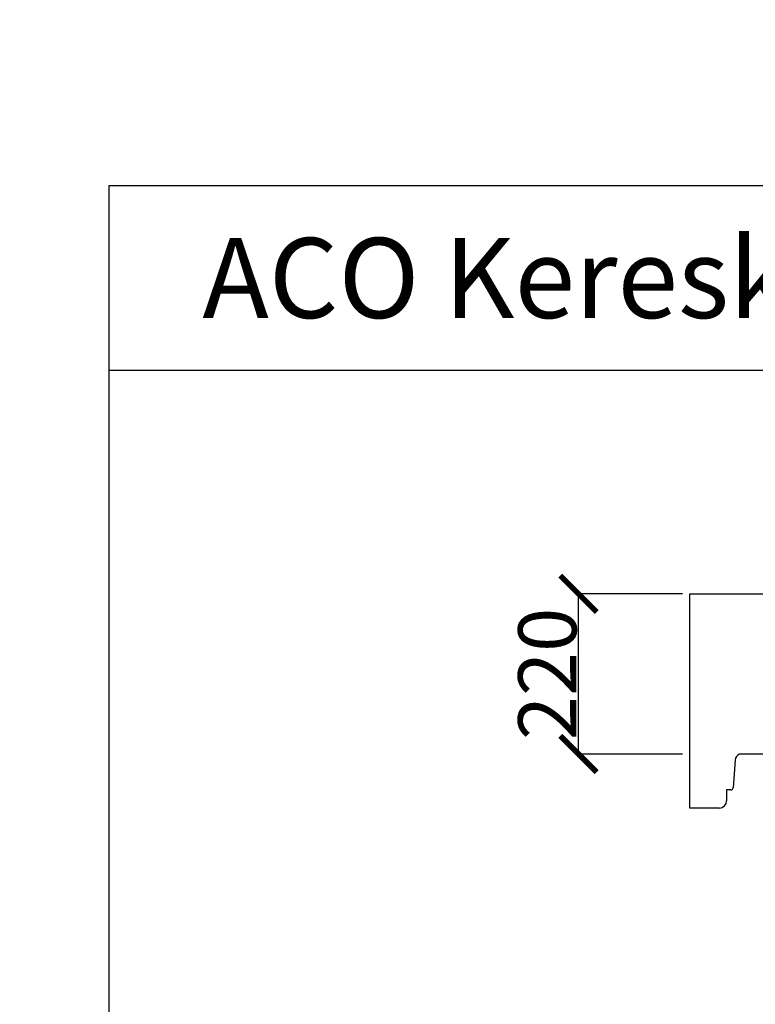
# Model space of a CAD drawing. Units: millimetres. Extents: x -9897919 to 9843909, y -11778956 to 12588468.
# Drawn here: x 17569 to 18579, y 543 to 1895 of the extents above; entities that cross this region are included whole.
import ezdxf

# ---------------------------------------------------------------- set-up
doc = ezdxf.new("R2010")
doc.units = ezdxf.units.MM
doc.linetypes.add('ACAD_ISO02W100', pattern=[15, 12, -3])
for name, color, linetype in [('0 @ 1', 7, 'Continuous'), ('méretvonal', 150, 'ACAD_ISO02W100'), ('vékony', 7, 'Continuous')]:
    doc.layers.add(name, color=color, linetype=linetype)
doc.layers.add('vastag', color=7, linetype='Continuous', lineweight=35)
doc.styles.add('Megjegyzések', font='arial.ttf', dxfattribs={"height": 3})
doc.styles.get("Standard").update_dxf_attribs({"font": 'arial.ttf'})
doc.dimstyles.new('Építészeti metrikus', dxfattribs={"dimtxt": 80, "dimasz": 50, "dimexe": 3, "dimexo": 10, "dimgap": 2, "dimtad": 1, "dimdec": 0, "dimrnd": 0.0005, "dimzin": 3, "dimdsep": 46, "dimtxsty": 'Standard', "dimblk": 'ARCHTICK', "dimcen": 3, "dimdle": 3, "dimazin": 2, "dimtfac": 1, "dimtdec": 0, "dimtofl": 0, "dimtmove": 0, "dimatfit": 3, "dimfxl": 0, "dimfrac": 1, "dimtolj": 1, "dimtzin": 0, "dimarcsym": 0})

# ---------------------------------------------------------------- blocks, each defined once
blk = doc.blocks.new('_ArchTick')
at = {"color": 0, "linetype": 'ByBlock', "const_width": 0.15}
blk.add_lwpolyline([(-0.5, -0.5), (0.5, 0.5)], dxfattribs=at)
blk = doc.blocks.new('*D17')
at = {"layer": 'Defpoints', "color": 0, "linetype": 'ByBlock'}
for p in [(6883988.2, 4185741.2), (-6937998.1, -4101055.6)]:
    blk.add_point(p, dxfattribs=at)
at = {"layer": 'méretvonal', "color": 0, "linetype": 'ByBlock', "lineweight": -2}
blk.add_line((3833254.7, 2356712.5), (6883988.2, 4185741.2), dxfattribs=at)
at = {"layer": 'méretvonal', "color": 0, "linetype": 'ByBlock', "lineweight": -2, "xscale": 50, "yscale": 50, "zscale": 50, "rotation": 30.94426039467799}
blk.add_blockref('_ArchTick', (6883988.2, 4185741.2), dxfattribs=at)
at = {"layer": 'méretvonal', "color": 0, "linetype": 'ByBlock', "insert": (3833479.7, 2356900), "char_height": 80, "attachment_point": 5, "rotation": 30.9443}
blk.add_mtext('\\A1;∅16115778', dxfattribs=at)
blk = doc.blocks.new('*D18')
at = {"layer": 'Defpoints', "color": 0, "linetype": 'ByBlock'}
for p in [(-7518619.2, 6115506.2), (7464609.3, -6111399.5)]:
    blk.add_point(p, dxfattribs=at)
at = {"layer": 'méretvonal', "color": 0, "linetype": 'ByBlock', "lineweight": -2}
for p, q in [((-7519144.7, 6115935.1), (-7518619.2, 6115506.2)), ((-27005, 2050.4), (-27005, 2056.4)), ((-27008, 2053.4), (-27002, 2053.4))]:
    blk.add_line(p, q, dxfattribs=at)
at = {"layer": 'méretvonal', "color": 0, "linetype": 'ByBlock', "lineweight": -2, "xscale": 50, "yscale": 50, "zscale": 50, "rotation": 320.7841975593764}
blk.add_blockref('_ArchTick', (-7518619.2, 6115506.2), dxfattribs=at)
at = {"layer": 'méretvonal', "color": 0, "linetype": 'ByBlock', "insert": (-7518892.2, 6115787.2), "char_height": 80, "attachment_point": 5, "rotation": 320.7842}
blk.add_mtext('\\A1;∅19338934', dxfattribs=at)
blk = doc.blocks.new('*D19')
at = {"layer": 'Defpoints', "color": 0, "linetype": 'ByBlock'}
for p in [(-9897919.1, 42342.8), (9843909.2, 42342.8), (-27005, -38236.1), (6658604.6, -1168634.9), (8540945.1, -5022515.1)]:
    blk.add_point(p, dxfattribs=at)
at = {"layer": 'méretvonal', "color": 0, "linetype": 'ByBlock', "lineweight": -2}
blk.add_arc((-165519.7, 42342.8), 6930738.7, 329.81192494, 0, dxfattribs=at)
at = {"layer": 'méretvonal', "color": 0, "linetype": 'ByBlock', "lineweight": -2, "xscale": 50, "yscale": 50, "zscale": 50}
for p, rotation in [((6765219, 42342.8), 90), ((5825268.6, -3442710.2), 239.8119249367563)]:
    blk.add_blockref('_ArchTick', p, dxfattribs=dict(at, rotation=rotation))
at = {"layer": 'méretvonal', "color": 0, "linetype": 'ByBlock', "insert": (6503787.6, -1843097.4), "char_height": 80, "attachment_point": 5, "rotation": 74.2142}
blk.add_mtext('\\A1;30°', dxfattribs=at)
blk = doc.blocks.new('*D33')
at = {"layer": 'Defpoints', "color": 0, "linetype": 'ByBlock', "ltscale": 5}
for p in [(18336.4, 1107.1), (18489.4, 1107.1), (18489.4, 887.1)]:
    blk.add_point(p, dxfattribs=at)
at = {"layer": 'méretvonal', "color": 0, "linetype": 'ByBlock', "lineweight": -2, "ltscale": 5}
for p, q in [((18336.4, 884.1), (18336.4, 1110.1)), ((18479.4, 1107.1), (18333.4, 1107.1)), ((18479.4, 887.1), (18333.4, 887.1))]:
    blk.add_line(p, q, dxfattribs=at)
at = {"layer": 'méretvonal', "color": 0, "linetype": 'ByBlock', "lineweight": -2, "ltscale": 5, "xscale": 50, "yscale": 50, "zscale": 50}
for p, rotation in [((18336.4, 1107.1), 90), ((18336.4, 887.1), 270)]:
    blk.add_blockref('_ArchTick', p, dxfattribs=dict(at, rotation=rotation))
at = {"layer": 'méretvonal', "color": 0, "linetype": 'ByBlock', "ltscale": 5, "insert": (18293.5, 997.1), "char_height": 80, "attachment_point": 5, "rotation": 90}
blk.add_mtext('\\A1;220', dxfattribs=at)

msp = doc.modelspace()

# ---------------------------------------------------------------- linework, layer by layer
for p, q in [((17691.6, -2029.7), (17691.6, 1668)), ((17691.6, 1668), (23171.4, 1668)), ((18489.4, 1107.1), (19728.2, 1107.1))]:
    msp.add_line(p, q)
at = {"ltscale": 5}
msp.add_line((18489.4, 812.9), (18489.4, 1107.1), dxfattribs=at)
at = {"linetype": 'ByBlock'}
msp.add_circle((-27005, 2053.4), 9669466.9, dxfattribs=at)
msp.add_circle((-27005, 42342.8), 8057889.1)
at = {"layer": 'méretvonal', "color": 7, "linetype": 'ByBlock'}
msp.add_lwpolyline([(17691.6, 1668), (19510, 1668), (19510, 1413.7), (17691.6, 1413.7)], close=True, dxfattribs=at)
at = {"layer": 'vastag', "lineweight": -2}
for p, q in [((18551.7, 878.7), (18548.8, 840.7)), ((18545.8, 837.9), (18539.9, 837.9)), ((18539.9, 837.9), (18539.9, 837.9)), ((18539.9, 837.9), (18539.9, 822.9))]:
    msp.add_line(p, q, dxfattribs=at)
for centre, radius, start, end in [((18561.7, 877.9), 10, 114.2843, 175.6385), ((18545.8, 840.9), 3, 270, 355.6385), ((18529.9, 822.9), 10, 270, 0)]:
    msp.add_arc(centre, radius, start, end, dxfattribs=at)
at = {"layer": 'vékony'}
for p, q in [((18609.4, 887.1), (18557.5, 887.1)), ((18529.9, 812.9), (18489.4, 812.9))]:
    msp.add_line(p, q, dxfattribs=at)
msp.add_circle((-27005, -38236.1), 8722238.6, dxfattribs=at)

# ---------------------------------------------------------------- texts
at = {"layer": '0 @ 1', "linetype": 'ByBlock', "insert": (17819.6, 1595.8), "char_height": 110, "attachment_point": 1, "style": 'Megjegyzések'}
msp.add_mtext_dynamic_manual_height_columns('ACO Kereskedelmi Kft.', width=1593.408, gutter_width=15, heights=[0], dxfattribs=at)

# ---------------------------------------------------------------- dimensions: what is measured, and where the dimension line sits
at = {"layer": 'méretvonal', "linetype": 'ByBlock'}
dim = msp.add_diameter_dim_2p(p1=(7464609.3, -6111399.5), p2=(-7518619.2, 6115506.2), dimstyle='Építészeti metrikus', dxfattribs=at)
dim.commit()
dim.dimension.update_dxf_attribs({"geometry": '*D18', "text_midpoint": (-7518892.2, 6115787.2)})
dim = msp.add_diameter_dim_2p(p1=(-6937998.1, -4101055.6), p2=(6883988.2, 4185741.2), dimstyle='Építészeti metrikus', override={"dimtxt": 80, "dimasz": 50, "dimdec": 0}, dxfattribs=at)
dim.commit()
dim.dimension.update_dxf_attribs({"geometry": '*D17', "text_midpoint": (3833502.9, 2356861.3), "dimtype": 163})
dim = msp.add_angular_dim_2l(base=(6658604.6, -1168634.9), line1=((-9897919.1, 42342.8), (9843909.2, 42342.8)), line2=((-27005, -38236.1), (8540945.1, -5022515.1)), dimstyle='Építészeti metrikus', override={"dimadec": 0}, dxfattribs=at)
dim.commit()
dim.dimension.update_dxf_attribs({"geometry": '*D19', "text_midpoint": (6503828.9, -1843109.1), "dimtype": 162})
at = {"layer": 'méretvonal', "linetype": 'ByBlock', "ltscale": 5}
dim = msp.add_linear_dim(base=(18336.4, 1107.1), p1=(18489.4, 887.1), p2=(18489.4, 1107.1), angle=90, dimstyle='Építészeti metrikus', dxfattribs=at)
dim.commit()
dim.dimension.update_dxf_attribs({"geometry": '*D33', "text_midpoint": (18293.5, 997.1)})

doc.saveas('drawing.dxf')
